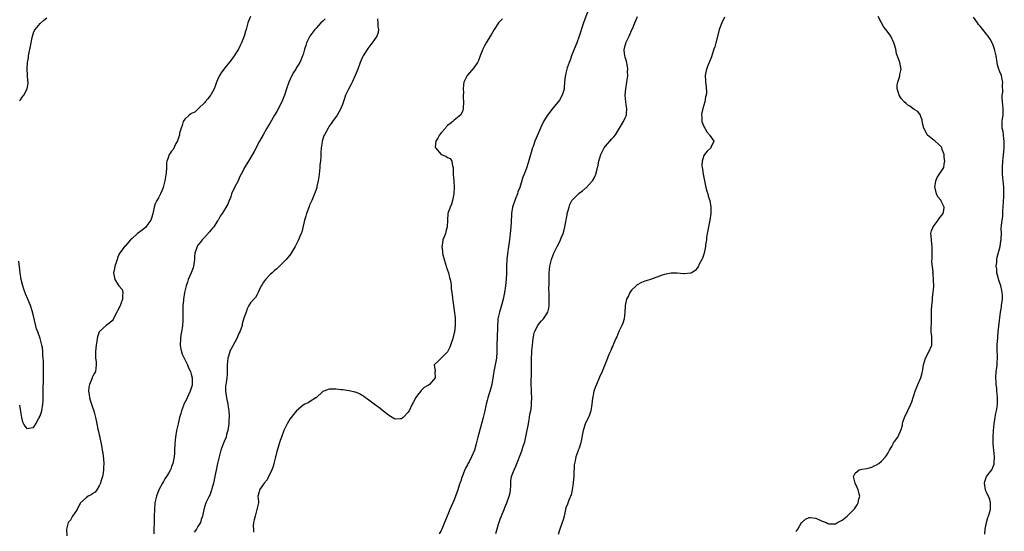
# Model space of a CAD drawing. Units: inches. Extents: x 2505000 to 2508000, y 1494000 to 1497000.
# Drawn here: x 2507693 to 2507992, y 1494974 to 1495130 of the extents above; entities that cross this region are included whole.
import ezdxf

# ---------------------------------------------------------------- set-up
doc = ezdxf.new("R2010")
doc.units = ezdxf.units.IN
doc.header["$MEASUREMENT"] = 0
doc.layers.add('LD25051494_10ft', color=62, linetype='Continuous')

msp = doc.modelspace()

# ---------------------------------------------------------------- linework, layer by layer
at = {"layer": 'LD25051494_10ft'}
for points, elevation in [([(2507866.6, 1495135), (2507864.36, 1495129), (2507863.02, 1495125), (2507862.3, 1495123), (2507861.54, 1495121), (2507860.74, 1495119), (2507860.27, 1495117.73), (2507859.96, 1495117), (2507859.4, 1495115.4), (2507859.28, 1495115), (2507859, 1495113.73), (2507858.82, 1495113), (2507858.79, 1495112.79), (2507858.61, 1495111), (2507858.51, 1495109.49), (2507858.46, 1495109), (2507858.22, 1495108.22), (2507857.89, 1495107), (2507857, 1495105.55), (2507856.63, 1495105), (2507855, 1495103.07), (2507853.42, 1495101), (2507853, 1495100.38), (2507852.16, 1495099), (2507851.23, 1495097), (2507849.99, 1495094.01), (2507849.57, 1495093), (2507849, 1495091.46), (2507848.85, 1495091), (2507848.44, 1495089.56), (2507847.92, 1495087.92), (2507847.53, 1495086.47), (2507847, 1495084.83), (2507846.28, 1495083), (2507845.89, 1495082.11), (2507844.99, 1495079), (2507844.37, 1495077.63), (2507844.25, 1495077), (2507843.77, 1495075.77), (2507843.43, 1495075), (2507842.75, 1495073), (2507842.43, 1495071), (2507842.33, 1495068.33), (2507842.24, 1495067), (2507842.1, 1495065.9), (2507842.04, 1495065), (2507841.93, 1495063.93), (2507841.69, 1495062.31), (2507841.53, 1495061), (2507841.22, 1495058.78), (2507841.04, 1495057), (2507840.94, 1495055), (2507840.92, 1495052.92), (2507840.84, 1495051), (2507840.6, 1495049), (2507840.26, 1495047), (2507839.86, 1495045), (2507839.47, 1495043.47), (2507839.3, 1495042.7), (2507838.76, 1495041), (2507838.32, 1495039), (2507838.3, 1495038.3), (2507838.18, 1495037), (2507838.18, 1495036.18), (2507838, 1495031), (2507837.97, 1495029), (2507837.84, 1495027), (2507837.48, 1495025), (2507837.06, 1495023), (2507836.43, 1495019), (2507836.14, 1495017.86), (2507835.2, 1495015), (2507835, 1495014.15), (2507834.68, 1495013), (2507834.3, 1495011), (2507833.84, 1495009), (2507833, 1495005.92), (2507832.79, 1495005.21), (2507832.21, 1495003), (2507831.71, 1495001), (2507831.14, 1494999), (2507830.28, 1494997), (2507829.51, 1494995.51), (2507829.15, 1494994.85), (2507829, 1494994.52), (2507828.47, 1494993.53), (2507828.23, 1494993), (2507827.32, 1494990.68), (2507827, 1494989.65), (2507826.82, 1494989.18), (2507826.66, 1494988.67), (2507826.11, 1494987), (2507825.81, 1494986.19), (2507825.44, 1494985), (2507825, 1494983.94), (2507824.58, 1494983), (2507824.07, 1494981.93), (2507823.66, 1494981), (2507822.84, 1494979), (2507822.07, 1494977), (2507821.19, 1494975), (2507821, 1494974.64), (2507820.38, 1494973.62)], 7330), ([(2507763.05, 1495131), (2507762.45, 1495129.55), (2507762.24, 1495129), (2507761.7, 1495127), (2507761.51, 1495126.49), (2507761.07, 1495125), (2507760.29, 1495123), (2507759.85, 1495122.15), (2507759.32, 1495121), (2507759, 1495120.47), (2507758.05, 1495119), (2507757, 1495117.6), (2507754.92, 1495115), (2507754.14, 1495113.86), (2507753.62, 1495113), (2507753, 1495111.67), (2507752.71, 1495111), (2507752.26, 1495109.74), (2507751.97, 1495109), (2507751, 1495107.19), (2507750.88, 1495107), (2507750.07, 1495105.93), (2507749.18, 1495105), (2507749, 1495104.76), (2507747.2, 1495103), (2507747.12, 1495102.88), (2507746.09, 1495101.91), (2507745, 1495101.48), (2507744.74, 1495101.26), (2507744.33, 1495101), (2507743, 1495099.75), (2507742.58, 1495099), (2507742.21, 1495097.79), (2507741.88, 1495097), (2507741.45, 1495095.45), (2507741.37, 1495095), (2507741, 1495093.75), (2507740.84, 1495093.16), (2507740.33, 1495092.33), (2507739.44, 1495090.56), (2507739, 1495089.99), (2507738.6, 1495089.4), (2507738.28, 1495089), (2507737.97, 1495087.97), (2507737.55, 1495087), (2507737.42, 1495086.58), (2507737.42, 1495085), (2507737.36, 1495083.36), (2507737.24, 1495082.76), (2507736.95, 1495081), (2507736.41, 1495079), (2507736.05, 1495077.95), (2507735.62, 1495077), (2507735, 1495075.81), (2507734.55, 1495075), (2507733.97, 1495074.03), (2507733.68, 1495073), (2507733.41, 1495071.41), (2507733.27, 1495071), (2507733, 1495069.94), (2507732.69, 1495069), (2507731.75, 1495067.75), (2507731.13, 1495066.87), (2507730.01, 1495065.99), (2507728.6, 1495065), (2507727, 1495063.43), (2507726.53, 1495063), (2507724.87, 1495061.13), (2507724.69, 1495061), (2507723.73, 1495059.73), (2507723.2, 1495059), (2507723.15, 1495058.85), (2507723, 1495058.55), (2507722.59, 1495057.41), (2507722.4, 1495057), (2507722.1, 1495056.1), (2507721.77, 1495055), (2507721.65, 1495054.35), (2507721.34, 1495053), (2507721.73, 1495051), (2507723, 1495049.06), (2507723.93, 1495047.93), (2507724.2, 1495047), (2507724.05, 1495045.95), (2507724.12, 1495045), (2507723.55, 1495043.55), (2507723.22, 1495042.78), (2507722.56, 1495041.44), (2507722.38, 1495041), (2507721.67, 1495039.67), (2507721.36, 1495039), (2507721.23, 1495038.77), (2507721, 1495038.49), (2507720.21, 1495037.79), (2507719.12, 1495037), (2507717, 1495035), (2507716.46, 1495033.54), (2507716.34, 1495033), (2507716.24, 1495032.24), (2507716.05, 1495031), (2507715.98, 1495030.02), (2507715.87, 1495029), (2507715.83, 1495027.83), (2507715.9, 1495027), (2507716.06, 1495025.94), (2507716.09, 1495025), (2507715.83, 1495023), (2507715.52, 1495022.48), (2507715, 1495021.53), (2507714.86, 1495021.14), (2507714.83, 1495021), (2507714.77, 1495020.77), (2507714.06, 1495019), (2507713.82, 1495018.18), (2507713.71, 1495017), (2507713.97, 1495015.97), (2507714, 1495015), (2507714.4, 1495013.6), (2507714.73, 1495012.73), (2507715, 1495011.81), (2507715.28, 1495011.28), (2507715.41, 1495010.59), (2507715.87, 1495009), (2507716.1, 1495008.1), (2507716.27, 1495007), (2507716.59, 1495005.41), (2507716.76, 1495004.76), (2507717, 1495003.66), (2507717.14, 1495003.14), (2507717.19, 1495002.81), (2507717.59, 1495001), (2507717.82, 1494999.82), (2507717.92, 1494999), (2507718.07, 1494998.07), (2507718.28, 1494996.28), (2507718.35, 1494995), (2507718.28, 1494993.73), (2507718.29, 1494993), (2507718.16, 1494992.16), (2507717.95, 1494991), (2507717.51, 1494989.51), (2507717.37, 1494989), (2507717, 1494988.23), (2507716.27, 1494987), (2507715.73, 1494986.27), (2507715, 1494985.82), (2507714.55, 1494985.45), (2507713.64, 1494985), (2507713, 1494984.57), (2507711.31, 1494983), (2507711.2, 1494982.8), (2507711, 1494982.54), (2507710.27, 1494981), (2507708.89, 1494979), (2507708.26, 1494977.74), (2507707.58, 1494977), (2507706.99, 1494975), (2507707.18, 1494973)], 7290), ([(2507837.67, 1494973.67), (2507838.47, 1494976.47), (2507839, 1494978.01), (2507839.28, 1494978.72), (2507839.6, 1494979.6), (2507840.17, 1494981), (2507840.43, 1494981.57), (2507841.01, 1494982.99), (2507841.77, 1494985), (2507841.98, 1494986.02), (2507842.14, 1494987), (2507842.21, 1494988.21), (2507842.2, 1494989), (2507842.26, 1494989.74), (2507842.46, 1494991), (2507843.22, 1494993), (2507843.8, 1494994.2), (2507845.65, 1494999), (2507845.91, 1494999.91), (2507846.47, 1495001.53), (2507847, 1495004.06), (2507847.56, 1495007), (2507847.72, 1495007.72), (2507847.92, 1495009), (2507848.02, 1495009.98), (2507848.28, 1495011), (2507848.53, 1495012.53), (2507848.55, 1495013), (2507848.54, 1495013.46), (2507848.63, 1495015), (2507848.55, 1495016.55), (2507848.54, 1495017), (2507848.56, 1495017.44), (2507848.45, 1495019), (2507848.4, 1495020.4), (2507848.5, 1495021.5), (2507848.51, 1495025), (2507848.5, 1495025.5), (2507848.51, 1495027), (2507848.6, 1495028.6), (2507848.6, 1495029), (2507848.62, 1495029.38), (2507848.78, 1495031), (2507849, 1495032.96), (2507849.37, 1495034.63), (2507849.47, 1495035), (2507850.48, 1495037), (2507851, 1495037.72), (2507851.61, 1495038.39), (2507852.13, 1495039), (2507853.48, 1495041), (2507853.79, 1495042.21), (2507853.94, 1495043), (2507853.91, 1495043.91), (2507853.92, 1495045), (2507853.87, 1495045.87), (2507853.86, 1495047), (2507853.82, 1495047.82), (2507853.89, 1495050.11), (2507853.86, 1495051), (2507853.86, 1495051.86), (2507853.91, 1495053), (2507853.99, 1495053.99), (2507854.1, 1495055), (2507854.57, 1495057), (2507854.67, 1495057.33), (2507855.34, 1495059), (2507856.33, 1495061), (2507857.25, 1495062.75), (2507857.37, 1495063), (2507857.59, 1495063.59), (2507858.19, 1495065), (2507858.38, 1495065.62), (2507858.71, 1495067), (2507859.34, 1495070.66), (2507859.42, 1495071), (2507859.61, 1495071.61), (2507859.94, 1495073), (2507860.2, 1495073.8), (2507860.84, 1495075), (2507861, 1495075.24), (2507862.78, 1495077), (2507863, 1495077.18), (2507864.05, 1495077.95), (2507865, 1495078.7), (2507865.15, 1495078.85), (2507867, 1495080.88), (2507867.08, 1495081), (2507867.79, 1495082.21), (2507868.1, 1495083), (2507868.48, 1495084.48), (2507868.65, 1495085), (2507868.73, 1495085.27), (2507869.03, 1495087), (2507869.64, 1495089), (2507870.64, 1495091), (2507871, 1495091.55), (2507872.36, 1495093), (2507873, 1495093.77), (2507873.62, 1495094.38), (2507874.05, 1495095), (2507875, 1495096.54), (2507876.49, 1495099), (2507877, 1495100.1), (2507877.4, 1495101), (2507877.39, 1495101.39), (2507877.53, 1495103), (2507877.42, 1495103.42), (2507877.2, 1495105), (2507877.02, 1495107), (2507877.21, 1495109), (2507877.56, 1495111), (2507877.82, 1495113), (2507877.78, 1495114.22), (2507877.81, 1495115), (2507877.74, 1495115.74), (2507877.38, 1495117.38), (2507877, 1495118.63), (2507876.91, 1495119), (2507876.75, 1495120.75), (2507876.75, 1495121), (2507876.8, 1495121.2), (2507877, 1495122.15), (2507877.19, 1495122.81), (2507877.23, 1495123), (2507877.4, 1495123.4), (2507878.2, 1495125), (2507879, 1495126.71), (2507879.1, 1495126.9), (2507879.22, 1495127.22), (2507879.99, 1495129), (2507880.29, 1495129.71), (2507880.73, 1495131)], 7340), ([(2507929, 1494974.3), (2507929.32, 1494974.68), (2507929.54, 1494975), (2507930.65, 1494977), (2507930.83, 1494977.17), (2507931.91, 1494978.09), (2507933, 1494978.53), (2507933.45, 1494978.55), (2507935, 1494978.33), (2507937, 1494977.46), (2507938.14, 1494977), (2507938.7, 1494976.7), (2507939, 1494976.58), (2507941, 1494976.66), (2507941.66, 1494977), (2507943, 1494977.75), (2507944.62, 1494979), (2507945, 1494979.33), (2507946.64, 1494981), (2507946.8, 1494981.2), (2507947, 1494981.48), (2507947.59, 1494982.41), (2507947.94, 1494983), (2507948.17, 1494984.17), (2507948.39, 1494985), (2507948.24, 1494985.76), (2507947.94, 1494987), (2507947.66, 1494987.66), (2507946.96, 1494988.96), (2507946.52, 1494991), (2507947, 1494992.04), (2507948.26, 1494993), (2507949, 1494993.22), (2507950.52, 1494993.48), (2507951, 1494993.58), (2507952.09, 1494993.91), (2507953, 1494994.32), (2507953.48, 1494994.52), (2507954.17, 1494995), (2507955, 1494995.69), (2507956.22, 1494997), (2507956.55, 1494997.45), (2507957, 1494998.26), (2507957.48, 1494999), (2507958.17, 1495000.17), (2507958.61, 1495001), (2507958.67, 1495001.33), (2507959, 1495001.66), (2507959.95, 1495003), (2507960.77, 1495004.77), (2507960.93, 1495005.07), (2507961, 1495005.28), (2507961.36, 1495006.64), (2507961.39, 1495007), (2507961.56, 1495007.56), (2507962.06, 1495009), (2507963, 1495011.13), (2507963.91, 1495013), (2507964.22, 1495013.78), (2507965.29, 1495017), (2507965.8, 1495018.2), (2507966.09, 1495019), (2507966.95, 1495021), (2507967.42, 1495022.58), (2507967.52, 1495023), (2507967.6, 1495023.6), (2507967.83, 1495025), (2507968.36, 1495027), (2507969.41, 1495029), (2507970.29, 1495031), (2507970.32, 1495032.32), (2507970.37, 1495033), (2507970.36, 1495033.64), (2507970.18, 1495035), (2507970.11, 1495036.11), (2507970.24, 1495037.76), (2507970.22, 1495039), (2507970.24, 1495040.24), (2507970.28, 1495041.72), (2507970.36, 1495043), (2507970.52, 1495044.52), (2507970.54, 1495045.46), (2507970.75, 1495047), (2507970.9, 1495048.9), (2507970.86, 1495050.86), (2507970.69, 1495052.69), (2507970.68, 1495053), (2507970.7, 1495053.3), (2507970.37, 1495056.37), (2507970.41, 1495057.59), (2507970.39, 1495059), (2507970.43, 1495060.43), (2507970.42, 1495061), (2507970.32, 1495061.68), (2507970.21, 1495063), (2507970.14, 1495064.14), (2507970.06, 1495065), (2507970.28, 1495065.72), (2507970.75, 1495067), (2507971, 1495067.36), (2507972.3, 1495069), (2507972.52, 1495069.48), (2507973, 1495069.99), (2507973.76, 1495071), (2507974.03, 1495072.03), (2507974.12, 1495073), (2507973.22, 1495074.78), (2507973.13, 1495075), (2507972.15, 1495076.15), (2507971.74, 1495077), (2507971.3, 1495078.7), (2507971.2, 1495079), (2507971.51, 1495081), (2507971.99, 1495082.01), (2507973, 1495083.47), (2507974, 1495085), (2507974.04, 1495086.04), (2507974.3, 1495087), (2507974.11, 1495088.11), (2507974.06, 1495089), (2507973.49, 1495090.51), (2507973.34, 1495091), (2507973.23, 1495091.23), (2507973, 1495091.49), (2507972.25, 1495092.25), (2507971.34, 1495093), (2507971, 1495093.3), (2507969, 1495094.92), (2507968.92, 1495095), (2507968.27, 1495096.27), (2507967.87, 1495097), (2507967.52, 1495098.48), (2507967.44, 1495099.44), (2507967, 1495100.59), (2507966.92, 1495100.92), (2507966.05, 1495102.05), (2507965, 1495102.7), (2507964.56, 1495103), (2507963.67, 1495103.67), (2507963, 1495104.02), (2507962.51, 1495104.51), (2507961.94, 1495105), (2507961, 1495106.02), (2507960.38, 1495107), (2507960.09, 1495108.09), (2507959.76, 1495109), (2507959.79, 1495110.21), (2507959.94, 1495111), (2507960.49, 1495112.49), (2507960.61, 1495113), (2507960.63, 1495113.37), (2507960.99, 1495115), (2507960.55, 1495117), (2507960.36, 1495117.64), (2507959.62, 1495119.62), (2507959.33, 1495121), (2507959, 1495122.38), (2507958.82, 1495123), (2507957.83, 1495125), (2507957, 1495126.09), (2507956.37, 1495127), (2507955.72, 1495127.72), (2507955, 1495129.01), (2507953.97, 1495131)], 7360), ([(2507692.7, 1495105.3), (2507693, 1495105.6), (2507693.55, 1495106.45), (2507694.06, 1495107), (2507695.11, 1495109), (2507695.35, 1495110.65), (2507695.38, 1495111), (2507695.3, 1495111.3), (2507695.05, 1495115.05), (2507695.18, 1495117), (2507695.45, 1495118.55), (2507695.48, 1495119), (2507695.55, 1495119.55), (2507696.06, 1495121.94), (2507696.26, 1495123), (2507696.63, 1495124.63), (2507696.75, 1495125.25), (2507697, 1495126), (2507697.28, 1495126.72), (2507697.48, 1495127), (2507699, 1495128.85), (2507700.18, 1495129.82), (2507701, 1495130.54)], 7280), ([(2507785.71, 1495130.29), (2507785, 1495129.53), (2507784.42, 1495129), (2507783, 1495127.4), (2507782.62, 1495127), (2507781.06, 1495125), (2507780.09, 1495123), (2507779.82, 1495122.18), (2507779.49, 1495121), (2507779, 1495119.46), (2507778.88, 1495119), (2507778.29, 1495117.71), (2507777.98, 1495117), (2507777, 1495115.42), (2507776.78, 1495115), (2507776.11, 1495113.89), (2507775.62, 1495113), (2507774.65, 1495111), (2507773.99, 1495109), (2507773.41, 1495107), (2507772.57, 1495105), (2507771, 1495102.12), (2507770.33, 1495101), (2507769, 1495098.62), (2507768.03, 1495097), (2507766.88, 1495095), (2507765.74, 1495093), (2507764.09, 1495089.91), (2507763, 1495088), (2507761.88, 1495086.12), (2507761.24, 1495085), (2507761, 1495084.57), (2507760.2, 1495083), (2507759.75, 1495082.25), (2507759.22, 1495081), (2507758.18, 1495079), (2507757.27, 1495077), (2507757, 1495076.13), (2507756.52, 1495075), (2507756.16, 1495073.84), (2507754.42, 1495071), (2507753.82, 1495070.18), (2507753.17, 1495069), (2507753, 1495068.77), (2507751.82, 1495067), (2507751.47, 1495066.53), (2507751, 1495065.97), (2507750.58, 1495065.42), (2507749, 1495063.76), (2507748.33, 1495063), (2507747.75, 1495062.25), (2507747, 1495061.37), (2507746.77, 1495061), (2507746.13, 1495059), (2507746.01, 1495057.99), (2507745.94, 1495057), (2507745.75, 1495055.75), (2507745.65, 1495055), (2507745.53, 1495054.47), (2507744.98, 1495053.02), (2507744.1, 1495051), (2507743.84, 1495050.16), (2507743.43, 1495049), (2507742.96, 1495047), (2507742.63, 1495045), (2507742.61, 1495044.61), (2507742.45, 1495043), (2507742.42, 1495041.58), (2507742.44, 1495040.44), (2507742.42, 1495038.42), (2507742.31, 1495037), (2507742.25, 1495036.25), (2507742.03, 1495035), (2507741.86, 1495034.14), (2507741.71, 1495033), (2507741.62, 1495031), (2507741.8, 1495029.8), (2507742.21, 1495028.21), (2507742.84, 1495027), (2507743, 1495026.63), (2507743.8, 1495025), (2507744.11, 1495024.12), (2507744.74, 1495023), (2507745, 1495022.19), (2507745.22, 1495021), (2507745.25, 1495019), (2507745.22, 1495018.78), (2507745, 1495017.93), (2507744.76, 1495017.24), (2507744.71, 1495017), (2507743.75, 1495015), (2507743.52, 1495014.48), (2507742.78, 1495013), (2507742.62, 1495012.62), (2507742, 1495011), (2507741.8, 1495010.2), (2507741.43, 1495009), (2507740.96, 1495007), (2507740.51, 1495005), (2507740.16, 1495003), (2507739.98, 1495001), (2507739.93, 1494999), (2507739.89, 1494998.11), (2507739.81, 1494997), (2507739.39, 1494995), (2507739, 1494994.03), (2507738.75, 1494993.25), (2507738.63, 1494993), (2507738.12, 1494992.12), (2507737.51, 1494991), (2507737, 1494990.29), (2507736.53, 1494989.47), (2507736.24, 1494989), (2507735.08, 1494986.92), (2507734.4, 1494985), (2507734.22, 1494984.22), (2507733.95, 1494983), (2507733.77, 1494981), (2507733.74, 1494979), (2507733.7, 1494978.3), (2507733.67, 1494977), (2507733.58, 1494975), (2507733.58, 1494973.58)], 7300), ([(2507801.7, 1495130.3), (2507801.72, 1495129), (2507801.79, 1495127.79), (2507801.98, 1495127), (2507801.86, 1495126.14), (2507801.5, 1495125), (2507800.09, 1495123), (2507799.59, 1495122.41), (2507798.73, 1495121.27), (2507797.29, 1495119), (2507797, 1495118.44), (2507796.35, 1495117), (2507795.65, 1495115), (2507794.88, 1495113), (2507793.93, 1495111), (2507793.65, 1495110.35), (2507792.88, 1495108.88), (2507791.96, 1495107), (2507791.69, 1495106.31), (2507791, 1495104.19), (2507790.55, 1495103), (2507789.88, 1495101.88), (2507789.4, 1495101), (2507788, 1495099), (2507787.61, 1495098.39), (2507787, 1495097.6), (2507786.79, 1495097.21), (2507786.61, 1495097), (2507785.49, 1495095), (2507785.34, 1495094.66), (2507784.81, 1495093), (2507784.8, 1495092.8), (2507784.53, 1495091), (2507784.42, 1495089.58), (2507784.38, 1495088.38), (2507784.27, 1495087), (2507784.14, 1495085.86), (2507784.08, 1495085), (2507783.88, 1495083), (2507783.82, 1495082.18), (2507783.64, 1495081), (2507783.24, 1495079.24), (2507783.17, 1495078.83), (2507782.5, 1495077), (2507781.64, 1495075), (2507781, 1495073.57), (2507780.84, 1495073.16), (2507780.05, 1495071), (2507779.82, 1495070.18), (2507779.46, 1495069), (2507778.61, 1495065.39), (2507778.48, 1495065), (2507778.08, 1495064.08), (2507777.65, 1495063), (2507776.56, 1495061), (2507775.41, 1495059), (2507775, 1495058.41), (2507774.39, 1495057.61), (2507773.89, 1495057), (2507773, 1495056.09), (2507771.41, 1495054.59), (2507771, 1495054.25), (2507770.34, 1495053.66), (2507769.57, 1495053), (2507769, 1495052.45), (2507767.57, 1495051), (2507767, 1495050.13), (2507766.58, 1495049.42), (2507766.27, 1495049), (2507765.55, 1495047.55), (2507765.34, 1495047), (2507765, 1495046.35), (2507764.52, 1495045.48), (2507764.03, 1495045), (2507763, 1495043.86), (2507762.56, 1495043), (2507761.98, 1495042.02), (2507761.66, 1495041), (2507761, 1495039.16), (2507760.52, 1495037.48), (2507760.44, 1495037), (2507760.19, 1495036.19), (2507759.77, 1495035), (2507759.51, 1495034.49), (2507758.84, 1495033), (2507757, 1495029.64), (2507756.78, 1495029.22), (2507756.69, 1495029), (2507756.09, 1495027), (2507756.03, 1495025.97), (2507755.92, 1495025), (2507755.91, 1495023.91), (2507755.97, 1495023), (2507755.93, 1495022.07), (2507755.86, 1495021), (2507755.63, 1495019.63), (2507755.49, 1495019), (2507755.43, 1495018.57), (2507755.37, 1495017), (2507755.62, 1495015.62), (2507755.67, 1495015), (2507756.13, 1495013), (2507756.22, 1495012.22), (2507756.45, 1495011), (2507756.52, 1495009.48), (2507756.51, 1495009), (2507756.46, 1495008.46), (2507756.4, 1495007), (2507756.27, 1495005.73), (2507756.13, 1495005), (2507755.76, 1495003.76), (2507755.57, 1495003), (2507755, 1495001.72), (2507754.8, 1495001.2), (2507754.62, 1495000.62), (2507754.02, 1494999), (2507753.76, 1494998.24), (2507753.46, 1494997), (2507753.01, 1494994.99), (2507751.99, 1494990.01), (2507751.76, 1494989), (2507751.29, 1494987.29), (2507751.18, 1494986.82), (2507750.62, 1494985.38), (2507750.41, 1494985), (2507749.82, 1494983.82), (2507749.46, 1494983), (2507748.84, 1494981), (2507748.46, 1494979), (2507748.05, 1494977.96), (2507747.76, 1494977), (2507747, 1494975.79), (2507746.54, 1494975), (2507745.9, 1494974.1)], 7310), ([(2507839.69, 1495130.31), (2507839, 1495129.52), (2507838.73, 1495129.27), (2507838.53, 1495129), (2507837.17, 1495127), (2507836.37, 1495125.63), (2507835, 1495123.45), (2507834.7, 1495123), (2507834.12, 1495121.88), (2507833.69, 1495121), (2507832.95, 1495119), (2507832.39, 1495117.61), (2507832.07, 1495117), (2507831, 1495115.31), (2507828.95, 1495113), (2507827.97, 1495111), (2507827.79, 1495110.21), (2507827.69, 1495109), (2507827.78, 1495107.78), (2507827.74, 1495107), (2507827.74, 1495106.26), (2507827.83, 1495105), (2507827.74, 1495103), (2507827.58, 1495102.42), (2507826.98, 1495101.02), (2507825, 1495099.41), (2507824.57, 1495099), (2507823.65, 1495098.35), (2507823, 1495097.81), (2507822.58, 1495097.42), (2507822.31, 1495097), (2507821, 1495095.63), (2507820.54, 1495095), (2507820.01, 1495093.99), (2507819.43, 1495093), (2507819.25, 1495091.25), (2507819.28, 1495091), (2507821, 1495089.04), (2507822.47, 1495088.47), (2507823, 1495088.11), (2507823.78, 1495087.78), (2507824.31, 1495087), (2507824.47, 1495085.53), (2507824.67, 1495085), (2507824.71, 1495084.71), (2507824.7, 1495083), (2507824.88, 1495080.88), (2507825.01, 1495079.01), (2507824.9, 1495077), (2507824.5, 1495075), (2507824.16, 1495073.84), (2507823.77, 1495073), (2507823.06, 1495071), (2507822.96, 1495069), (2507822.9, 1495067), (2507822.43, 1495065.57), (2507822.31, 1495065), (2507821.97, 1495063.97), (2507821.58, 1495063), (2507821.34, 1495061.34), (2507821.27, 1495061), (2507821.46, 1495059.46), (2507821.47, 1495059), (2507821.58, 1495058.42), (2507821.96, 1495057), (2507822.56, 1495055), (2507822.64, 1495054.64), (2507823.22, 1495053), (2507823.56, 1495051.56), (2507823.76, 1495051), (2507823.98, 1495050.02), (2507824.09, 1495049), (2507824.1, 1495048.1), (2507824.29, 1495047), (2507824.49, 1495045.51), (2507824.51, 1495045), (2507824.58, 1495044.58), (2507824.79, 1495043), (2507825, 1495041.57), (2507825.26, 1495039.26), (2507825.28, 1495037), (2507825.06, 1495035), (2507825, 1495034.72), (2507824.55, 1495033), (2507823.67, 1495030.33), (2507822.95, 1495029), (2507821, 1495027.01), (2507819.99, 1495026.01), (2507819, 1495025.11), (2507818.9, 1495025), (2507819, 1495024.29), (2507819.19, 1495023.19), (2507819.17, 1495023), (2507819.13, 1495022.87), (2507819.17, 1495021), (2507817.51, 1495019), (2507817.18, 1495018.82), (2507817, 1495018.69), (2507815.9, 1495018.1), (2507815, 1495017.15), (2507814.9, 1495017.1), (2507814.82, 1495017), (2507814.25, 1495016.25), (2507813.21, 1495015), (2507813, 1495014.44), (2507812.49, 1495013.52), (2507812.25, 1495013), (2507811.27, 1495011), (2507811.15, 1495010.85), (2507811, 1495010.56), (2507809.44, 1495009), (2507809, 1495008.53), (2507808.52, 1495008.52), (2507807, 1495008.42), (2507806.67, 1495008.67), (2507806.15, 1495009), (2507805, 1495009.68), (2507803.15, 1495011.15), (2507803, 1495011.26), (2507802.04, 1495012.04), (2507800.65, 1495013), (2507798.6, 1495014.6), (2507798, 1495015), (2507797.43, 1495015.43), (2507797, 1495015.71), (2507796.18, 1495016.18), (2507795, 1495016.65), (2507794.72, 1495016.72), (2507793, 1495017.07), (2507791, 1495017.35), (2507790.58, 1495017.42), (2507789, 1495017.58), (2507788.37, 1495017.63), (2507787, 1495017.63), (2507785.34, 1495017), (2507785, 1495016.85), (2507783.03, 1495014.97), (2507782.91, 1495014.91), (2507781, 1495013.69), (2507780.56, 1495013.44), (2507779.55, 1495013), (2507779, 1495012.73), (2507777, 1495011.05), (2507776.07, 1495009.93), (2507775.41, 1495009), (2507775, 1495008.47), (2507774.15, 1495007), (2507773.41, 1495005.41), (2507773.19, 1495005), (2507772.41, 1495003), (2507772.03, 1495001.98), (2507771.71, 1495001), (2507771, 1494998.65), (2507770.68, 1494997.32), (2507770.62, 1494997), (2507770.16, 1494995), (2507769.93, 1494994.07), (2507769.51, 1494993), (2507769, 1494991.91), (2507768.5, 1494991), (2507768.04, 1494989.96), (2507767.15, 1494989), (2507767, 1494988.71), (2507765.79, 1494987), (2507765.69, 1494986.31), (2507765.2, 1494985), (2507765.41, 1494983.41), (2507765.41, 1494983), (2507764.99, 1494981), (2507764.41, 1494979), (2507764.18, 1494977.82), (2507763.9, 1494977), (2507763.86, 1494975.86), (2507763.89, 1494975), (2507763.96, 1494974.04)], 7320), ([(2507907.25, 1495130.75), (2507906.41, 1495129), (2507906.07, 1495128.07), (2507905.64, 1495127), (2507905.49, 1495126.51), (2507904.64, 1495123), (2507904.26, 1495121.74), (2507904.01, 1495121), (2507903.46, 1495119.46), (2507903.25, 1495118.75), (2507902.59, 1495117), (2507902.29, 1495116.29), (2507901.81, 1495115), (2507901.32, 1495113), (2507901.42, 1495111.42), (2507901.42, 1495111), (2507901.66, 1495109.66), (2507901.73, 1495107.73), (2507901.65, 1495107), (2507901.5, 1495106.5), (2507901.27, 1495105), (2507901, 1495104.03), (2507900.66, 1495103), (2507900.32, 1495101.68), (2507900.2, 1495101), (2507900.3, 1495100.3), (2507900.37, 1495099), (2507901, 1495097.49), (2507901.23, 1495097), (2507901.89, 1495095.89), (2507902.73, 1495095), (2507902.78, 1495094.78), (2507903.99, 1495093), (2507903.12, 1495091.12), (2507903.08, 1495091), (2507901.96, 1495090.04), (2507901.15, 1495089), (2507901, 1495088.66), (2507900.44, 1495087), (2507900.4, 1495085.6), (2507900.44, 1495085), (2507900.53, 1495084.53), (2507900.72, 1495083), (2507901.45, 1495079.45), (2507901.6, 1495079), (2507901.83, 1495077.83), (2507902.19, 1495077), (2507902.3, 1495076.3), (2507902.77, 1495075), (2507903.11, 1495073), (2507903.13, 1495071), (2507902.83, 1495069), (2507902.36, 1495067), (2507902.18, 1495065.82), (2507902, 1495065), (2507901.78, 1495063.78), (2507901.72, 1495063), (2507901.47, 1495061.47), (2507901.42, 1495061), (2507901.01, 1495059), (2507900.51, 1495057.49), (2507900.31, 1495057), (2507899.58, 1495055.58), (2507899.21, 1495054.79), (2507899, 1495054.49), (2507898.31, 1495053.69), (2507897.28, 1495053), (2507897, 1495052.84), (2507896.86, 1495052.86), (2507895, 1495052.65), (2507894.72, 1495052.72), (2507892.87, 1495052.87), (2507891, 1495052.88), (2507889, 1495052.49), (2507888.25, 1495052.25), (2507884.71, 1495051), (2507883.42, 1495050.58), (2507883, 1495050.43), (2507881.97, 1495050.03), (2507880.7, 1495049.3), (2507880.34, 1495049), (2507879, 1495047.67), (2507878.49, 1495047), (2507878, 1495046), (2507877.42, 1495045), (2507877.06, 1495043.06), (2507877.03, 1495042.97), (2507876.97, 1495041), (2507876.72, 1495039), (2507876.31, 1495037.69), (2507876.03, 1495037), (2507875.13, 1495035.13), (2507874.44, 1495033.56), (2507874.18, 1495033), (2507873.55, 1495031.55), (2507873.24, 1495030.76), (2507873, 1495030.24), (2507872.64, 1495029.36), (2507872.1, 1495028.1), (2507871.66, 1495027), (2507871.48, 1495026.52), (2507871, 1495025.47), (2507869.99, 1495023), (2507869.2, 1495021.2), (2507868.27, 1495019), (2507867.91, 1495018.09), (2507867.53, 1495017), (2507867.19, 1495015.19), (2507867.12, 1495014.88), (2507866.93, 1495013), (2507866.58, 1495011), (2507866.18, 1495009.82), (2507865.89, 1495009), (2507865, 1495007.27), (2507864.89, 1495007), (2507864.41, 1495005.59), (2507864.24, 1495005), (2507864.02, 1495004.02), (2507863.84, 1495003), (2507863.76, 1495002.24), (2507863.43, 1495001), (2507863, 1494999.69), (2507862.76, 1494999), (2507862.6, 1494998.6), (2507862.01, 1494997), (2507861.77, 1494995.77), (2507861.56, 1494995), (2507861.48, 1494994.52), (2507861.41, 1494991.41), (2507861.38, 1494991), (2507861.19, 1494989.19), (2507861.18, 1494989), (2507860.86, 1494987), (2507860.57, 1494985.43), (2507859.86, 1494983.86), (2507859.44, 1494982.56), (2507859, 1494981.48), (2507858.85, 1494981), (2507858.42, 1494979), (2507858.14, 1494977.86), (2507857.9, 1494977), (2507857, 1494974.74), (2507856.59, 1494973.41)], 7350), ([(2507986.48, 1494973.52), (2507986.53, 1494975), (2507986.94, 1494977.06), (2507987.42, 1494978.58), (2507987.59, 1494979), (2507988.14, 1494981), (2507988.15, 1494981.85), (2507988.22, 1494983), (2507987.99, 1494983.99), (2507987.61, 1494985), (2507987, 1494986.19), (2507986.66, 1494987), (2507986.37, 1494989), (2507986.5, 1494989.5), (2507987.01, 1494991), (2507988.57, 1494993), (2507988.73, 1494993.27), (2507989, 1494994.06), (2507989.27, 1494994.73), (2507989.31, 1494995), (2507989.3, 1494995.3), (2507989.37, 1494997), (2507989.17, 1494999), (2507989.02, 1495001), (2507989.03, 1495003.03), (2507989.12, 1495005), (2507989.27, 1495007), (2507989.56, 1495009), (2507989.74, 1495009.74), (2507989.98, 1495011), (2507990.19, 1495012.19), (2507990.32, 1495013), (2507990.3, 1495014.3), (2507990.34, 1495015), (2507990.17, 1495016.17), (2507990.15, 1495017), (2507990.07, 1495017.93), (2507989.91, 1495019), (2507989.86, 1495019.86), (2507989.81, 1495021), (2507989.96, 1495023), (2507990.12, 1495024.12), (2507990.2, 1495025), (2507990.19, 1495025.81), (2507990.29, 1495027), (2507990.27, 1495028.27), (2507990.2, 1495029), (2507990.22, 1495031), (2507990.3, 1495032.3), (2507990.38, 1495033), (2507990.45, 1495033.55), (2507990.56, 1495035), (2507990.74, 1495036.74), (2507991.27, 1495041), (2507991.5, 1495042.5), (2507991.58, 1495043), (2507991.84, 1495045), (2507991.82, 1495046.18), (2507991.76, 1495047), (2507991.59, 1495047.59), (2507991.29, 1495049), (2507990.71, 1495050.71), (2507990.3, 1495052.3), (2507990.13, 1495053), (2507990.07, 1495054.07), (2507989.96, 1495055), (2507990.11, 1495056.11), (2507990.15, 1495057), (2507990.26, 1495057.74), (2507991.08, 1495061), (2507991.32, 1495062.68), (2507991.4, 1495063), (2507991.45, 1495063.45), (2507991.49, 1495065), (2507991.48, 1495066.52), (2507991.53, 1495067.53), (2507991.69, 1495069), (2507991.89, 1495070.11), (2507991.92, 1495071.92), (2507992.03, 1495073), (2507992.26, 1495076.26), (2507992.28, 1495077), (2507992.24, 1495077.76), (2507992.22, 1495079), (2507992.12, 1495080.12), (2507992.02, 1495081), (2507991.88, 1495083), (2507991.87, 1495085), (2507991.96, 1495087), (2507992.02, 1495088.02), (2507992.23, 1495089.77), (2507992.34, 1495091), (2507992.39, 1495093), (2507992.26, 1495093.74), (2507992.12, 1495095), (2507991.99, 1495095.99), (2507991.73, 1495097), (2507991.7, 1495098.3), (2507991.72, 1495099), (2507991.81, 1495099.81), (2507992, 1495101), (2507992.06, 1495101.94), (2507992.05, 1495103), (2507991.97, 1495103.97), (2507991.75, 1495106.25), (2507991.78, 1495107), (2507991.92, 1495107.92), (2507991.86, 1495110.14), (2507991.94, 1495111), (2507991.78, 1495111.78), (2507991.49, 1495113), (2507991, 1495114.17), (2507990.72, 1495115), (2507990.32, 1495116.32), (2507990.18, 1495117), (2507989.88, 1495119), (2507989.45, 1495121), (2507989, 1495122.22), (2507988.66, 1495123), (2507988.07, 1495124.07), (2507987.46, 1495125), (2507987, 1495125.63), (2507985.9, 1495127), (2507985, 1495128.02), (2507984.56, 1495128.56), (2507984.28, 1495129), (2507983, 1495130.74)], 7370), ([(2507692.73, 1495012.73), (2507693, 1495010.78), (2507693.31, 1495009), (2507693.68, 1495007.68), (2507693.94, 1495007), (2507694.36, 1495006.36), (2507695, 1495005.63), (2507696.19, 1495005.81), (2507697, 1495005.96), (2507697.44, 1495006.56), (2507697.67, 1495007), (2507698.53, 1495008.53), (2507698.77, 1495009), (2507698.83, 1495009.17), (2507699, 1495009.44), (2507699.48, 1495011), (2507699.84, 1495013), (2507699.92, 1495014.08), (2507699.95, 1495015), (2507700.01, 1495023), (2507700.01, 1495025.99), (2507699.96, 1495027), (2507699.87, 1495027.87), (2507699.83, 1495029), (2507699.68, 1495030.32), (2507699.56, 1495031), (2507699.42, 1495031.42), (2507699.04, 1495033), (2507698.27, 1495035), (2507697.93, 1495035.93), (2507697, 1495039.95), (2507696.6, 1495041.4), (2507696.08, 1495043), (2507695.76, 1495043.76), (2507695.3, 1495045), (2507694.58, 1495046.58), (2507694.06, 1495048.06), (2507693.76, 1495049), (2507693.28, 1495051), (2507692.96, 1495052.96), (2507692.55, 1495056.55)], 7280)]:
    msp.add_lwpolyline(points, dxfattribs=dict(at, elevation=elevation))

doc.saveas('drawing.dxf')
